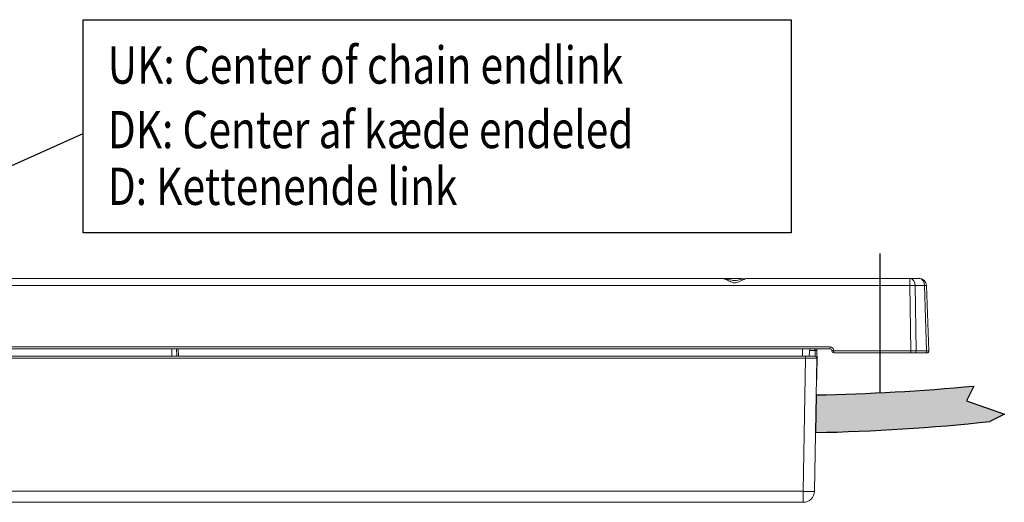
# Model space of a CAD drawing. Units: inches. Extents: x 124631 to 126013, y 195480 to 196208.
# Drawn here: x 125491 to 125623, y 196143 to 196208 of the extents above; entities that cross this region are included whole.
import ezdxf

# ---------------------------------------------------------------- set-up
doc = ezdxf.new("R2010")
doc.units = ezdxf.units.IN
doc.header["$MEASUREMENT"] = 0
doc.linetypes.add('CENTER2', pattern=[28.575, 19.05, -3.175, 3.175, -3.175])
for name, color, linetype in [('CENTER', 1, 'CENTER2'), ('MOTOR', 150, 'Continuous'), ('Positionen', 7, 'Continuous')]:
    doc.layers.add(name, color=color, linetype=linetype)
doc.styles.add('ROMANS', font='romans.shx', dxfattribs={"width": 0.8})

# ---------------------------------------------------------------- blocks, each defined once
blk = doc.blocks.new('Positionspunkt (weiß)')
at = {"layer": 'Positionen', "color": 7}
for radius in [0.5, 0.45, 0.4, 0.35, 0.3, 0.25, 0.2, 0.15, 0.1, 0.05]:
    blk.add_circle((268.93, 239.15), radius, dxfattribs=at)
blk = doc.blocks.new('A$C27C4249E')
at = {"color": 7}
blk.add_lwpolyline([(20.64, 28.6), (115.55, 28.6), (115.55, 0), (20.64, 0)], close=True, dxfattribs=at)
at = {"layer": 'Positionen', "color": 7}
blk.add_lwpolyline([(0.5, 4.3), (20.64, 13.32)], dxfattribs=at)
at = {"layer": 'Positionen', "color": 7, "rotation": 110.5393397540135}
blk.add_blockref('Positionspunkt (weiß)', (318.8, -163.63), dxfattribs=at)
at = {"layer": 'Positionen', "color": 7, "style": 'ROMANS', "width": 0.8}
for s, p in [('UK: Center of chain endlink ', (23.93, 20.02)), ('DK: Center af kæde endeled', (23.93, 11.36)), ('D: Kettenende link ', (23.93, 3.75))]:
    blk.add_text(s, height=5, dxfattribs=at).set_placement(p)
blk = doc.blocks.new('W')
h = blk.add_hatch(color=7)
h.dxf.hatch_style = 1
h.paths.add_polyline_path([(125651.65, 196194.75), (125651.54, 196189.71, 0.021844), (125674.93, 196191.18), (125676.86, 196192.19), (125671.78, 196193.97), (125672.77, 196195.94, -0.017358)])
at = {"color": 7}
for p, q in [((125672.77, 196195.94), (125671.78, 196193.97)), ((125651.65, 196194.75), (125651.54, 196189.71)), ((125671.78, 196193.97), (125676.86, 196192.19)), ((125676.86, 196192.19), (125674.93, 196191.18))]:
    blk.add_line(p, q, dxfattribs=at)
for centre, radius, start, end in [((125645.06, 196499.4), 304.72, 271.2364, 275.2175), ((125646.31, 196457.98), 268.32, 271.1163, 276.1218)]:
    blk.add_arc(centre, radius, start, end, dxfattribs=at)
blk = doc.blocks.new('WMX 823-n (front)')
at = {"layer": 'CENTER'}
blk.add_line((2082.66, 661.55), (2082.66, 680.19), dxfattribs=at)
at = {"layer": 'MOTOR', "linetype": 'Continuous', "lineweight": 15}
for p, q in [((2086.62, 675.91), (1574.69, 675.91)), ((1599.95, 676.87), (2061.36, 676.87)), ((2061.36, 676.87), (2064.12, 676.87)), ((2064.95, 676.87), (2086.62, 676.87)), ((2086.62, 676.87), (2086.62, 675.91)), ((2086.62, 676.87), (2087.86, 676.87)), ((2086.75, 667.13), (2086.62, 675.91)), ((2087.33, 675.91), (2087.45, 667.13)), ((2088.57, 675.91), (2087.33, 675.91)), ((2088.87, 667.13), (2088.57, 675.91)), ((2088.86, 675.91), (2089.17, 667.13)), ((1965.78, 667.68), (2075.92, 667.68)), ((2075.92, 667.42), (1965.79, 667.42)), ((1987.66, 666.42), (1987.66, 667.42)), ((1988.33, 666.42), (1988.29, 667.42)), ((1988.54, 667.42), (1988.58, 666.42)), ((2072.21, 667.42), (2072.21, 666.42)), ((2073.21, 667.42), (2073.12, 666.42)), ((2073.91, 667.2), (2073.19, 667.2)), ((2073.91, 667.42), (2073.91, 667.42)), ((2073.92, 667.42), (2073.91, 667.42)), ((2073.94, 666.42), (2073.91, 667.2)), ((2074.17, 667.16), (2074.21, 665.92)), ((2075.92, 667.68), (2075.92, 667.42)), ((2076.17, 667.11), (2076.17, 667.18)), ((2076.42, 667.2), (2076.42, 667.13)), ((2076.42, 667.13), (2076.42, 666.87)), ((2076.42, 667.13), (2086.75, 667.13)), ((2086.75, 666.87), (2076.42, 666.87)), ((2086.75, 667.13), (2086.75, 666.87)), ((2087.28, 666.87), (2086.75, 666.87)), ((2088.7, 666.87), (2087.28, 666.87)), ((2087.45, 667.13), (2088.87, 667.13)), ((2088.92, 666.87), (2088.7, 666.87)), ((1965.67, 666.42), (2072.65, 666.42)), ((2072.65, 666.17), (1965.67, 666.17)), ((2072.34, 648.3), (2072.65, 666.17)), ((2072.65, 666.17), (2072.65, 666.42)), ((2072.65, 666.42), (2073.9, 666.42)), ((2074.15, 666.17), (2073.84, 648.3)), ((2074.21, 665.92), (2074.09, 662.42)), ((2074.21, 665.92), (2074.21, 665.92)), ((1588.97, 648.3), (2072.34, 648.3)), ((2072.34, 646.82), (2072.34, 648.3)), ((2072.34, 646.82), (1588.97, 646.82))]:
    blk.add_line(p, q, dxfattribs=at)
at = {"layer": 'MOTOR', "linetype": 'Continuous', "lineweight": 15, "flags": 128}
for points in [[(2073.91, 667.2), (2073.91, 667.25), (2073.91, 667.3), (2073.9, 667.34), (2073.9, 667.37), (2073.9, 667.4)], [(2074.16, 667.35), (2074.16, 667.34), (2074.16, 667.24)]]:
    blk.add_lwpolyline(points, dxfattribs=at)
at = {"layer": 'MOTOR', "linetype": 'Continuous', "lineweight": 15}
for centre, radius, start, end in [((2086.45, 676.01), 0.881, 353.4527, 78.9723), ((2086.97, 654.44), 21.47, 89.057, 90.943), ((2087.69, 676.01), 0.881, 353.4526, 78.973), ((2087.86, 675.87), 1, 2, 90), ((2088.71, 672.92), 2.99, 87.1974, 92.8026), ((2073.9, 667.67), 0.272, 270.2671, 294.1598), ((2073.96, 667.74), 0.543, 265.439, 292.39), ((2075.92, 667.18), 0.5, 2, 90), ((2075.92, 667.17), 0.25, 2, 90), ((2076.42, 665.39), 1.81, 90.021, 97.9691), ((2076.42, 665.33), 1.8, 90.0008, 97.9892), ((2076.42, 667.12), 0.25, 182, 270), ((2087.23, 667.09), 0.226, 281.803, 9.541), ((2088.65, 667.09), 0.226, 281.8073, 9.5367), ((2088.92, 667.12), 0.25, 270, 2), ((2073.9, 666.17), 0.25, 359, 90), ((2073.09, 669.8), 21.52, 268.0026, 271.9974), ((2072.34, 648.32), 1.5, 270, 359)]:
    blk.add_arc(centre, radius, start, end, dxfattribs=at)
for centre, major_axis, ratio, start_param, end_param in [((2073.92, 667.17), (0.25, -0.009), 0.121196, 0.008591, 1.583641), ((2086.75, 667.12), (1, 0), 0.008723, 0.785493, 1.570386), ((2088.17, 667.12), (1, 0.01), 0.003611, 0.000095, 0.784988), ((2072.65, 666.17), (1.5, 0), 0.002908, 4.712651, 6.283143), ((2073.96, 665.92), (0.25, 0), 0.121796, 5.567015, 6.278932)]:
    blk.add_ellipse(centre, major_axis=major_axis, ratio=ratio, start_param=start_param, end_param=end_param, dxfattribs=at)
for points, knots in [([(2064.95, 676.87), (2064.87, 676.87), (2064.6, 676.84), (2064.18, 676.65), (2063.73, 676.42), (2063.42, 676.29), (2063.14, 676.26), (2062.77, 676.32), (2062.43, 676.5), (2061.97, 676.72), (2061.64, 676.85), (2061.42, 676.87), (2061.36, 676.87)], [0, 0, 0, 0, 0.082103, 0.276182, 0.358651, 0.449779, 0.515872, 0.543141, 0.707436, 0.782099, 0.938419, 1, 1, 1, 1]), ([(2064.86, 676.86), (2064.78, 676.86), (2064.47, 676.85), (2063.93, 676.71), (2063.24, 676.53), (2062.5, 676.67), (2061.9, 676.86), (2061.5, 676.85), (2061.36, 676.85)], [0, 0, 0, 0, 0.070737, 0.280463, 0.470628, 0.645842, 0.882257, 1, 1, 1, 1]), ([(2073.9, 667.4), (2073.9, 667.4), (2073.9, 667.41), (2073.9, 667.42), (2073.91, 667.42), (2073.91, 667.42)], [0, 0, 0, 0, 0.2276, 0.869187, 1, 1, 1, 1]), ([(2074.16, 667.24), (2074.16, 667.24), (2074.16, 667.23), (2074.16, 667.21), (2074.17, 667.18), (2074.17, 667.17), (2074.17, 667.16)], [0, 0, 0, 0, 0.060832, 0.304007, 0.943523, 1, 1, 1, 1])]:
    blk.add_open_spline(points, degree=3, knots=knots, dxfattribs=at)
at = {"color": 7}
blk.add_blockref('W', (-123577.57, -195533.53), dxfattribs=at)

msp = doc.modelspace()

# ---------------------------------------------------------------- block references
at = {"color": 7}
msp.add_blockref('A$C27C4249E', (125478.56, 196179.04), dxfattribs=at)
msp.add_blockref('WMX 823-n (front)', (123523.4, 195496.07))

doc.saveas('drawing.dxf')
